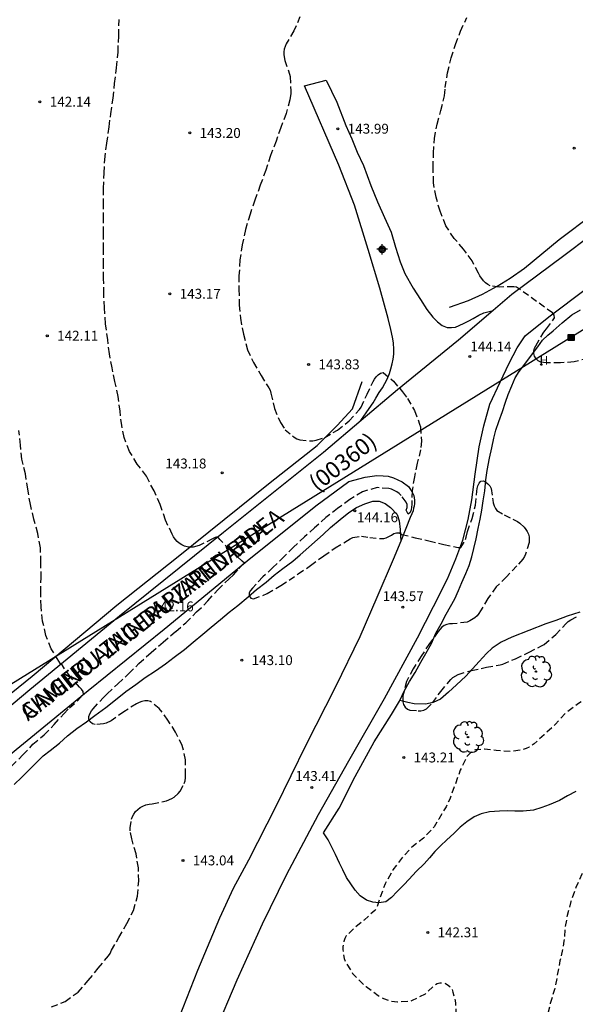
# Model space of a CAD drawing. Units: metres. Extents: x 579244 to 579594, y 4793040 to 4793290.
# Drawn here: x 579288 to 579330, y 4793082 to 4793157 of the extents above; entities that cross this region are included whole.
import ezdxf

# ---------------------------------------------------------------- set-up
doc = ezdxf.new("R2010")
doc.units = ezdxf.units.M
doc.header["$MEASUREMENT"] = 0
doc.linetypes.add('TRAZOS_NORMALES', pattern=[0.75, 0.5, -0.25])
for name, color, linetype in [('020194', 31, 'TRAZOS_NORMALES'), ('020195', 30, 'TRAZOS_NORMALES'), ('020204', 9, 'Continuous'), ('020308', 9, 'Continuous'), ('060110', 9, 'Continuous'), ('060134', 9, 'Continuous'), ('070101', 9, 'Continuous'), ('070104', 3, 'Continuous'), ('080302', 9, 'Continuous'), ('080306', 9, 'Continuous'), ('080312', 8, 'Continuous'), ('090216', 9, 'Continuous'), ('100202', 3, 'Continuous'), ('200204', 4, 'Continuous'), ('200304', 4, 'Continuous'), ('220104', 9, 'Continuous'), ('Centroides', 1, 'Continuous')]:
    doc.layers.add(name, color=color, linetype=linetype)
doc.styles.add('ARIAL', font='arial.ttf', dxfattribs={"height": 1})
doc.styles.add('ARIALI', font='ariali.ttf', dxfattribs={"height": 1})
doc.styles.add('ROMANS', font='romans__.ttf', dxfattribs={"height": 1})

# ---------------------------------------------------------------- blocks, each defined once
blk = doc.blocks.new('Centroide')
for points in [[(0.402, 0), (-0.402, 0)], [(0, -0.402), (0, 0.402)]]:
    blk.add_lwpolyline(points)
for radius in [0.256, 0.159]:
    blk.add_circle((0, 0), radius)
blk = doc.blocks.new('HIDRAN')
blk.add_circle((0, 0), 0.055)
blk = doc.blocks.new('COTAPU')
blk.add_circle((0, 0), 0.075)
blk = doc.blocks.new('ARBOL')
blk.add_circle((0, 0), 0.0587)
for centre, radius, start, end in [((-0.564, 0.381), 0.532, 92.28, 254.58), ((-0.28, 0.855), 0.3, 359.28777, 173.60777), ((0.097, 0.97), 0.21, 23.15651, 160.46651), ((0.438, 0.881), 0.24, 301.57804, 139.32804), ((-0.091, 0.321), 0.12, 119.14, 310.56), ((0.656, 0.288), 0.443, 319.85562, 114.76562), ((0.819, -0.249), 0.383, 235.52754, 62.02753), ((-0.556, -0.339), 0.555, 142.64, 266.54), ((-0.039, -0.384), 0.21, 189.64, 323.88), ((0.299, -0.624), 0.532, 224.67, 0.24), ((-0.301, -0.676), 0.45, 213.78, 295.32)]:
    blk.add_arc(centre, radius, start, end)
blk = doc.blocks.new('POSTEH')
for points in [[(-0.23, 0.23), (0.23, 0.23), (0.23, -0.23), (-0.23, -0.23), (-0.23, 0.23)], [(-0.145, 0.145), (0.145, 0.145), (0.145, -0.145), (-0.145, -0.145), (-0.145, 0.145)], [(-0.065, 0.065), (0.065, 0.065), (0.065, -0.065), (-0.065, -0.065), (-0.065, 0.065)]]:
    blk.add_lwpolyline(points)

msp = doc.modelspace()

# ---------------------------------------------------------------- linework, layer by layer
at = {"layer": '020194'}
for points, elevation in [([(579290.315, 4793082.301), (579291.349, 4793082.711), (579292.325, 4793083.411), (579293.106, 4793084.297), (579293.858, 4793085.243), (579294.631, 4793086.163), (579294.759, 4793086.357), (579294.878, 4793086.593), (579295.427, 4793087.567), (579296.021, 4793088.615), (579296.532, 4793089.605), (579296.838, 4793090.709), (579296.935, 4793091.838), (579296.909, 4793092.858), (579296.729, 4793093.928), (579296.413, 4793095.045), (579296.285, 4793095.653), (579296.282, 4793095.89), (579296.384, 4793096.549), (579296.458, 4793096.753), (579296.561, 4793096.938), (579296.701, 4793097.126), (579296.862, 4793097.287), (579297.046, 4793097.425), (579297.257, 4793097.545), (579297.482, 4793097.632), (579297.721, 4793097.691), (579297.961, 4793097.722), (579299.043, 4793097.934), (579299.455, 4793098.112), (579299.626, 4793098.219), (579299.943, 4793098.499), (579300.076, 4793098.679), (579300.398, 4793099.267), (579300.458, 4793099.466), (579300.492, 4793099.682), (579300.502, 4793099.902), (579300.485, 4793101.048), (579300.248, 4793102.134), (579299.734, 4793103.157), (579299.152, 4793104.068), (579298.501, 4793104.962), (579297.833, 4793105.493), (579297.621, 4793105.539), (579297.405, 4793105.53), (579297.184, 4793105.499), (579296.969, 4793105.419), (579296.767, 4793105.318), (579295.803, 4793104.706), (579294.848, 4793104.032), (579294.456, 4793103.844), (579294.256, 4793103.797), (579293.624, 4793103.736), (579293.415, 4793103.797), (579293.251, 4793103.937), (579293.15, 4793104.131), (579293.142, 4793104.341), (579293.217, 4793104.564), (579293.34, 4793104.769), (579293.474, 4793104.933), (579294.229, 4793105.757), (579294.544, 4793106.081), (579295.349, 4793106.833), (579296.18, 4793107.605), (579296.956, 4793108.374), (579297.872, 4793109.2), (579298.791, 4793109.995), (579299.749, 4793110.815), (579300.511, 4793111.47), (579301.334, 4793112.288), (579302.198, 4793113.126), (579302.941, 4793113.971), (579303.803, 4793114.798), (579304.145, 4793115.107), (579304.576, 4793115.589), (579304.695, 4793115.773), (579304.846, 4793115.924), (579304.961, 4793115.99), (579304.807, 4793116.148), (579304.012, 4793116.852), (579303.848, 4793117.011), (579303.101, 4793117.795), (579302.934, 4793118.003), (579302.744, 4793117.937), (579302.553, 4793117.848), (579301.528, 4793117.341), (579301.077, 4793117.208), (579300.851, 4793117.203), (579300.614, 4793117.231), (579300.407, 4793117.287), (579300.203, 4793117.383), (579300.017, 4793117.509), (579299.852, 4793117.653), (579299.71, 4793117.819), (579299.586, 4793117.998), (579299.48, 4793118.192), (579298.962, 4793119.272), (579298.577, 4793120.443), (579298.098, 4793121.485), (579297.518, 4793122.598), (579296.827, 4793123.524), (579296.246, 4793124.478), (579295.826, 4793125.529), (579295.642, 4793126.447), (579295.522, 4793127.535), (579295.367, 4793128.655), (579295.126, 4793129.802), (579294.919, 4793130.82), (579294.706, 4793131.904), (579294.582, 4793132.949), (579294.42, 4793134.173), (579294.331, 4793135.395), (579294.275, 4793136.47), (579294.27, 4793137.613), (579294.27, 4793138.667), (579294.271, 4793139.84), (579294.255, 4793141.071), (579294.256, 4793142.142), (579294.258, 4793143.191), (579294.268, 4793144.456), (579294.305, 4793145.63), (579294.359, 4793146.646), (579294.509, 4793147.894), (579294.682, 4793149.137), (579294.811, 4793150.132), (579294.996, 4793151.309), (579295.103, 4793152.432), (579295.244, 4793153.619), (579295.362, 4793154.804), (579295.415, 4793156.048), (579295.447, 4793157.289)], 142.64), ([(579309.183, 4793157.501), (579308.728, 4793156.418), (579308.147, 4793155.436), (579308.064, 4793155.245), (579307.997, 4793155.032), (579307.964, 4793154.825), (579307.963, 4793154.6), (579308.045, 4793154.186), (579308.388, 4793153.144), (579308.437, 4793152.949), (579308.497, 4793151.878), (579308.49, 4793151.674), (579308.408, 4793151.183), (579308.147, 4793150.139), (579307.73, 4793149.084), (579307.376, 4793148.051), (579306.94, 4793146.968), (579306.595, 4793145.848), (579306.17, 4793144.698), (579305.764, 4793143.571), (579305.391, 4793142.507), (579305.058, 4793141.341), (579304.805, 4793140.186), (579304.624, 4793139.033), (579304.554, 4793137.828), (579304.549, 4793136.804), (579304.566, 4793135.598), (579304.663, 4793134.599), (579304.893, 4793133.4), (579305.19, 4793132.207), (579305.655, 4793131.244), (579306.23, 4793130.244), (579306.817, 4793129.311), (579306.911, 4793129.128), (579306.98, 4793128.899), (579307.241, 4793127.751), (579307.704, 4793126.667), (579308.053, 4793126.135), (579308.738, 4793125.563), (579308.945, 4793125.447), (579309.165, 4793125.363), (579309.915, 4793125.294), (579310.172, 4793125.299), (579310.426, 4793125.329), (579311.066, 4793125.55), (579312.028, 4793126.102), (579312.929, 4793126.801), (579313.723, 4793127.672), (579313.837, 4793127.837), (579314.289, 4793128.819), (579314.741, 4793129.803), (579314.847, 4793129.974), (579314.986, 4793130.153), (579315.132, 4793130.307), (579315.307, 4793130.436), (579315.514, 4793130.487), (579316.283, 4793129.824), (579316.982, 4793129.015), (579317.363, 4793128.503), (579317.895, 4793127.582), (579318.28, 4793126.544), (579318.34, 4793126.351), (579318.423, 4793125.274), (579318.346, 4793124.613), (579318.104, 4793123.579), (579317.887, 4793122.54), (579317.704, 4793121.495), (579317.675, 4793120.456), (579317.665, 4793120.251), (579317.631, 4793120.041), (579317.553, 4793119.854), (579317.399, 4793119.725), (579317.266, 4793120.025), (579317.321, 4793120.228), (579317.32, 4793120.439), (579317.265, 4793120.636), (579316.87, 4793121.137), (579316.712, 4793121.294), (579316.552, 4793121.421), (579316.144, 4793121.608), (579315.943, 4793121.668), (579315.041, 4793121.732), (579313.938, 4793121.422), (579312.971, 4793120.822), (579312.042, 4793120.156), (579311.165, 4793119.461), (579310.303, 4793118.679), (579309.541, 4793118.003), (579308.701, 4793117.213), (579307.988, 4793116.503), (579307.131, 4793115.654), (579306.363, 4793114.945), (579305.574, 4793114.098), (579305.427, 4793113.913), (579305.339, 4793113.732), (579305.331, 4793113.508), (579305.454, 4793113.334), (579305.658, 4793113.278), (579306.696, 4793113.681), (579307.737, 4793114.298), (579309.051, 4793115.177), (579309.996, 4793115.812), (579310.989, 4793116.556), (579311.873, 4793117.153), (579312.808, 4793117.728), (579313, 4793117.849), (579313.192, 4793117.942), (579313.85, 4793118.037), (579314.489, 4793117.946), (579315.342, 4793117.869), (579315.549, 4793117.872), (579315.749, 4793117.919), (579316.135, 4793118.133), (579316.318, 4793118.247), (579316.526, 4793118.304), (579316.741, 4793118.289), (579316.923, 4793118.182), (579317.952, 4793117.921), (579318.99, 4793117.688), (579320.111, 4793117.419), (579321.198, 4793117.195), (579321.403, 4793117.173), (579321.765, 4793117.782), (579321.823, 4793117.98), (579321.914, 4793118.391), (579322.27, 4793119.395), (579322.531, 4793120.411), (579322.629, 4793121.456), (579322.643, 4793121.659), (579322.693, 4793121.875), (579322.791, 4793122.061), (579322.938, 4793122.213), (579323.144, 4793122.257), (579323.322, 4793122.157), (579323.471, 4793122.017), (579323.608, 4793121.857), (579323.717, 4793121.665), (579323.844, 4793120.783), (579323.872, 4793120.568), (579323.933, 4793120.36), (579324.032, 4793120.152), (579324.157, 4793119.993), (579324.7, 4793119.658), (579325.717, 4793119.16), (579325.905, 4793119.034), (579326.225, 4793118.727), (579326.352, 4793118.563), (579326.461, 4793118.392), (579326.544, 4793118.202), (579326.596, 4793117.987), (579326.614, 4793117.771), (579326.601, 4793117.557), (579326.325, 4793116.681), (579326.241, 4793116.499), (579326.118, 4793116.29), (579325.656, 4793115.786), (579324.889, 4793114.962), (579324.104, 4793114.189), (579323.47, 4793113.306), (579322.917, 4793112.382), (579322.785, 4793112.177), (579322.646, 4793111.999), (579322.484, 4793111.847), (579322.083, 4793111.605), (579321.879, 4793111.517), (579320.781, 4793111.38), (579320.555, 4793111.378), (579320.344, 4793111.341), (579320.141, 4793111.251), (579319.97, 4793111.128), (579319.694, 4793110.81), (579319.039, 4793109.895), (579318.399, 4793108.938), (579317.799, 4793107.977), (579317.277, 4793107.002), (579317.014, 4793105.923), (579317.004, 4793105.702), (579317.015, 4793105.475), (579317.064, 4793105.267), (579317.171, 4793105.061), (579317.354, 4793104.913), (579317.537, 4793104.83), (579318.158, 4793104.783), (579318.364, 4793104.786), (579318.593, 4793104.834), (579318.797, 4793104.941), (579319.25, 4793105.39), (579319.889, 4793106.242), (579320.639, 4793107.162), (579320.808, 4793107.308), (579321.197, 4793107.543), (579322.228, 4793107.85), (579323.36, 4793108.084), (579324.411, 4793108.284), (579324.606, 4793108.331), (579325.571, 4793108.74), (579326.598, 4793109.223), (579327.55, 4793109.726), (579327.748, 4793109.827), (579328.62, 4793110.567), (579329.382, 4793111.387), (579329.563, 4793111.56), (579329.756, 4793111.701), (579330.353, 4793111.981)], 143.64), ([(579287.28, 4793100.575), (579288.142, 4793101.428), (579288.896, 4793102.236), (579289.757, 4793102.966), (579290.52, 4793103.734), (579291.235, 4793104.558), (579291.685, 4793105.013), (579292.313, 4793105.567), (579292.729, 4793106.032), (579292.713, 4793106.25), (579292.582, 4793106.418), (579292.426, 4793106.578), (579291.74, 4793107.36), (579291.136, 4793108.214), (579290.998, 4793108.361), (579290.877, 4793108.544), (579290.275, 4793109.484), (579289.889, 4793110.512), (579289.63, 4793111.596), (579289.52, 4793112.675), (579289.491, 4793113.75), (579289.513, 4793114.869), (579289.507, 4793116.054), (579289.46, 4793117.17), (579289.269, 4793118.252), (579288.97, 4793119.338), (579288.7, 4793120.448), (579288.51, 4793121.608), (579288.324, 4793122.768), (579288.066, 4793123.884), (579287.955, 4793124.968), (579287.83, 4793126.076)], 141.64)]:
    msp.add_lwpolyline(points, dxfattribs=dict(at, elevation=elevation))
at = {"layer": '020194', "flags": 128}
for points, elevation in [([(579356.717, 4793114.742), (579355.821, 4793114.617), (579354.675, 4793114.338), (579353.485, 4793114.049), (579352.36, 4793113.712), (579351.224, 4793113.403), (579350.124, 4793113.048), (579349.059, 4793112.787), (579347.899, 4793112.672), (579346.774, 4793112.596), (579345.591, 4793112.479), (579344.408, 4793112.271), (579343.347, 4793112.082), (579342.194, 4793111.849), (579341.064, 4793111.632), (579339.908, 4793111.366), (579338.769, 4793111.192), (579337.584, 4793111.174), (579336.466, 4793111.15), (579335.977, 4793111.063), (579335.761, 4793110.993), (579335.575, 4793110.91), (579335.381, 4793110.781), (579335.227, 4793110.61), (579335.108, 4793110.41), (579335.01, 4793110.189), (579334.648, 4793109.188), (579334.149, 4793108.151), (579333.88, 4793107.772), (579333.703, 4793107.597), (579332.8, 4793106.789), (579332.599, 4793106.657), (579332.363, 4793106.533), (579331.418, 4793105.992), (579330.353, 4793105.34), (579329.358, 4793104.596), (579328.597, 4793103.761), (579327.735, 4793102.959), (579326.977, 4793102.277), (579326.596, 4793102.008), (579326.378, 4793101.91), (579326.141, 4793101.832), (579325.197, 4793101.685), (579324.085, 4793101.766), (579323.196, 4793101.878), (579322.518, 4793101.818), (579322.297, 4793101.711), (579322.134, 4793101.593), (579321.987, 4793101.448), (579321.86, 4793101.284), (579321.363, 4793100.276), (579320.989, 4793099.194), (579320.562, 4793098.08), (579320.286, 4793097.494), (579319.729, 4793096.55), (579319.377, 4793095.965), (579319.243, 4793095.814), (579318.576, 4793095.103), (579317.693, 4793094.418), (579316.896, 4793093.574), (579316.252, 4793092.692), (579315.66, 4793091.639), (579315.253, 4793090.566), (579315.018, 4793089.778), (579314.876, 4793089.609), (579314.056, 4793088.891), (579313.169, 4793088.14), (579312.705, 4793087.682), (579312.598, 4793087.477), (579312.523, 4793087.25), (579312.477, 4793087.052), (579312.451, 4793086.85), (579312.45, 4793086.643), (579312.471, 4793086.414), (579312.555, 4793085.971), (579312.637, 4793085.739), (579313.191, 4793084.829), (579314.025, 4793083.987), (579314.215, 4793083.837), (579315.139, 4793083.163), (579315.53, 4793082.935), (579316.137, 4793082.726), (579316.594, 4793082.679), (579317.536, 4793082.732), (579317.739, 4793082.792), (579318.736, 4793083.293), (579318.9, 4793083.447), (579319.418, 4793083.947), (579319.615, 4793084.062), (579319.808, 4793084.126), (579320.035, 4793084.131), (579320.247, 4793084.068), (579320.446, 4793083.949), (579320.611, 4793083.813), (579320.74, 4793083.623), (579320.812, 4793083.417), (579320.985, 4793082.786), (579321.002, 4793082.556), (579321.082, 4793081.434), (579321.235, 4793080.358), (579321.271, 4793079.219), (579321.232, 4793078.106), (579321.167, 4793077.024), (579321.109, 4793076.02), (579321.065, 4793074.864), (579321.034, 4793073.689), (579321.008, 4793072.537), (579321.003, 4793071.521), (579320.981, 4793070.296), (579320.962, 4793069.138), (579320.937, 4793067.97), (579320.93, 4793066.777), (579320.927, 4793065.575), (579320.914, 4793064.417), (579320.939, 4793063.274), (579320.965, 4793062.064), (579321.054, 4793060.92), (579321.105, 4793059.756), (579321.124, 4793058.551), (579321.139, 4793057.437), (579321.163, 4793056.185), (579321.174, 4793055.067), (579321.155, 4793053.891), (579321.113, 4793053.206), (579320.919, 4793051.993), (579320.604, 4793050.958), (579320.202, 4793049.854), (579319.738, 4793048.728), (579319.371, 4793047.599), (579319.012, 4793046.52), (579318.661, 4793045.362), (579318.322, 4793044.211), (579317.979, 4793043.139), (579317.76, 4793042.137), (579317.519, 4793041.164), (579317.365, 4793040.323)], 142.64), ([(579356.619, 4793109.48), (579356.6, 4793109.486), (579356.355, 4793109.491), (579355.296, 4793109.369), (579355.112, 4793109.26), (579354.946, 4793109.116), (579354.809, 4793108.946), (579354.691, 4793108.766), (579354.608, 4793108.583), (579354.564, 4793108.357), (579354.561, 4793108.134), (579354.616, 4793107.68), (579354.677, 4793107.462), (579355.037, 4793106.365), (579355.081, 4793106.105), (579355.12, 4793105.428), (579354.981, 4793104.799), (579354.825, 4793104.644), (579354.596, 4793104.562), (579354.369, 4793104.556), (579353.193, 4793104.56), (579352.109, 4793104.596), (579351.045, 4793104.68), (579349.912, 4793104.708), (579348.807, 4793104.687), (579347.709, 4793104.583), (579346.602, 4793104.301), (579345.549, 4793104.055), (579344.411, 4793103.711), (579343.356, 4793103.346), (579342.264, 4793102.861), (579341.288, 4793102.459), (579340.866, 4793102.245), (579339.858, 4793101.729), (579339.078, 4793101.272), (579338.92, 4793101.115), (579338.097, 4793100.365), (579337.236, 4793099.559), (579336.586, 4793098.74), (579335.746, 4793097.915), (579334.942, 4793097.141), (579334.056, 4793096.418), (579333.298, 4793095.846), (579332.501, 4793095.109), (579331.721, 4793094.309), (579331.117, 4793093.352), (579330.611, 4793092.371), (579330.141, 4793091.357), (579329.77, 4793090.299), (579329.492, 4793089.222), (579329.326, 4793088.357), (579329.249, 4793087.286), (579329.181, 4793086.853), (579328.945, 4793085.788), (579328.739, 4793084.685), (579328.522, 4793083.619), (579328.207, 4793082.56), (579327.958, 4793081.508), (579327.719, 4793080.414), (579327.602, 4793079.266), (579327.57, 4793078.154), (579327.574, 4793077.065), (579327.629, 4793075.933), (579327.623, 4793074.859), (579327.669, 4793073.724), (579327.717, 4793072.567), (579327.754, 4793071.507), (579327.808, 4793070.372), (579327.839, 4793069.227), (579327.881, 4793068.071), (579327.868, 4793066.919), (579327.909, 4793065.747), (579328, 4793064.604), (579328.069, 4793063.497), (579328.182, 4793062.387), (579328.318, 4793061.26), (579328.431, 4793060.174), (579328.566, 4793059.044), (579328.669, 4793057.951), (579328.764, 4793056.757), (579328.731, 4793055.597), (579328.627, 4793054.491), (579328.492, 4793053.316), (579328.33, 4793052.223), (579328.183, 4793051.062), (579328.05, 4793049.904), (579327.961, 4793048.749), (579327.902, 4793047.624), (579327.823, 4793046.471), (579327.74, 4793045.283), (579327.656, 4793044.136), (579327.565, 4793043.04), (579327.405, 4793041.955), (579327.019, 4793040.935), (579326.772, 4793040.323)], 141.64)]:
    msp.add_lwpolyline(points, dxfattribs=dict(at, elevation=elevation))
at = {"layer": '020195', "elevation": 144.64}
msp.add_lwpolyline([(579331.083, 4793131.553), (579330.016, 4793131.291), (579328.975, 4793131.203), (579327.901, 4793131.216), (579327.48, 4793131.27), (579327.286, 4793131.37), (579327.145, 4793131.524), (579327.017, 4793131.714), (579326.949, 4793131.912), (579326.95, 4793132.133), (579327.01, 4793132.326), (579327.117, 4793132.514), (579327.661, 4793133.467), (579327.788, 4793133.639), (579327.926, 4793133.795), (579328.532, 4793134.641), (579328.491, 4793134.839), (579328.371, 4793135.002), (579325.632, 4793136.967), (579325.427, 4793136.982), (579324.324, 4793136.97), (579323.648, 4793137.056), (579323.461, 4793137.151), (579323.296, 4793137.289), (579323.137, 4793137.45), (579322.863, 4793137.814), (579322.754, 4793138.013), (579322.272, 4793138.946), (579321.615, 4793139.853), (579320.911, 4793140.656), (579320.261, 4793141.62), (579319.839, 4793142.719), (579319.524, 4793143.798), (579319.328, 4793144.895), (579319.313, 4793146.032), (579319.33, 4793147.135), (579319.404, 4793148.252), (579319.609, 4793149.344), (579319.895, 4793150.365), (579320.163, 4793151.5), (579320.224, 4793152.121), (579320.399, 4793153.237), (579320.687, 4793154.365), (579321.011, 4793155.4), (579321.386, 4793156.397), (579321.875, 4793157.43)], dxfattribs=at)
at = {"layer": '060110', "flags": 128}
for points in [[(579309.536, 4793152.246), (579311.178, 4793152.671)], [(579313.844, 4793126.826), (579313.82, 4793126.826), (579314.442, 4793127.734), (579314.74, 4793128.168), (579314.951, 4793128.538), (579315.202, 4793128.956), (579315.452, 4793129.305), (579315.638, 4793129.636), (579315.812, 4793129.981), (579315.981, 4793130.403), (579316.093, 4793130.755), (579316.2, 4793131.131), (579316.264, 4793131.48), (579316.328, 4793131.878), (579316.33, 4793132.232), (579316.296, 4793132.723), (579316.227, 4793133.16), (579316.103, 4793133.748), (579315.887, 4793134.581), (579315.257, 4793136.886), (579314.365, 4793139.817), (579313.331, 4793143.194), (579312.15, 4793146.231), (579309.536, 4793152.246)], [(579311.178, 4793152.671), (579311.987, 4793151.007), (579312.68, 4793149.235), (579313.137, 4793148.216), (579313.543, 4793147.217), (579314.004, 4793146.206), (579314.58, 4793144.669), (579315.067, 4793143.45), (579315.609, 4793142.242), (579316.111, 4793141.131), (579316.451, 4793140.004), (579316.79, 4793138.871), (579317.164, 4793137.995), (579317.78, 4793136.878), (579318.34, 4793136.033), (579318.825, 4793135.251), (579319.287, 4793134.671), (579319.636, 4793134.317), (579319.986, 4793134.054), (579320.382, 4793133.902), (579320.708, 4793133.898), (579320.995, 4793133.926), (579321.282, 4793134.041), (579321.66, 4793134.223), (579322.008, 4793134.409), (579322.335, 4793134.574), (579322.787, 4793134.827), (579323.166, 4793135.004), (579323.862, 4793135.177)]]:
    msp.add_lwpolyline(points, dxfattribs=at)
at = {"layer": '060134', "flags": 128}
for points in [[(579362.88, 4793158.08), (579361.43, 4793157.48), (579359.99, 4793156.86), (579358.56, 4793156.21), (579357.14, 4793155.54), (579355.742, 4793154.843), (579355.403, 4793154.69), (579351.318, 4793152.771), (579347.229, 4793150.648), (579343.239, 4793148.44), (579337.427, 4793144.99), (579333.147, 4793142.276), (579329.231, 4793139.334), (579325.288, 4793136.392), (579323.862, 4793135.177)], [(579323.862, 4793135.177), (579321.231, 4793132.933), (579316.594, 4793129.155), (579313.844, 4793126.826)], [(579313.844, 4793126.826), (579310.979, 4793124.4), (579303.38, 4793118.324), (579295.478, 4793111.964), (579288.657, 4793106.378), (579281.511, 4793100.411), (579278.124, 4793097.619), (579274.162, 4793094.364), (579270.328, 4793091.367), (579266.611, 4793088.373), (579262.734, 4793085.595), (579260.328, 4793083.938), (579259.267, 4793083.254), (579256.787, 4793081.864), (579253.439, 4793080.239), (579246.13, 4793076.773), (579244.218, 4793075.979)], [(579286.635, 4793101.036), (579293.099, 4793106.336), (579298.865, 4793110.979), (579305.178, 4793116.184), (579310.381, 4793120.338), (579312.897, 4793122.19), (579314.145, 4793122.532), (579315.038, 4793122.644), (579315.501, 4793122.637), (579315.901, 4793122.595), (579316.29, 4793122.467), (579316.946, 4793122.17), (579317.444, 4793121.812), (579317.697, 4793121.437), (579317.835, 4793121.137), (579317.895, 4793120.791), (579317.898, 4793120.533), (579317.877, 4793120.332), (579317.826, 4793120.162), (579317.777, 4793119.971), (579317.696, 4793119.748), (579317.566, 4793119.471), (579316.842, 4793117.666)], [(579316.842, 4793117.666), (579316.279, 4793116.262), (579315.032, 4793113.375), (579313.748, 4793110.395), (579311.875, 4793106.604), (579309.631, 4793102.168), (579307.347, 4793097.502), (579305.269, 4793093.435), (579304.101, 4793091.286), (579303.083, 4793089.036), (579301.39, 4793085.063), (579299.735, 4793080.815), (579298.104, 4793076.232), (579297.094, 4793072.969), (579296.079, 4793068.851), (579295.391, 4793065.021), (579294.922, 4793061.303), (579294.685, 4793058.279), (579294.621, 4793055.189), (579294.64, 4793051.907), (579294.642, 4793048.252), (579294.764, 4793043.451), (579294.9, 4793040.324)]]:
    msp.add_lwpolyline(points, dxfattribs=at)
at = {"layer": '060134'}
msp.add_lwpolyline([(579302.721, 4793080.339), (579304.412, 4793084.349), (579306.351, 4793088.596), (579308.162, 4793092.319), (579310.589, 4793096.907), (579312.893, 4793100.973), (579315.605, 4793105.721), (579318.122, 4793110.334), (579319.343, 4793112.702), (579320.398, 4793114.794), (579321.039, 4793116.325), (579321.554, 4793117.742), (579321.958, 4793119.31), (579322.249, 4793120.798), (579322.496, 4793122.756), (579322.805, 4793124.823), (579323.162, 4793126.419), (579323.623, 4793128.083), (579324.397, 4793129.749), (579325.092, 4793131.194), (579325.698, 4793132.354), (579326.311, 4793133.254), (579328.103, 4793134.712), (579330.956, 4793136.858)], dxfattribs=at)
at = {"layer": '070101', "flags": 128}
for points in [[(579320.553, 4793135.434), (579321.995, 4793135.944), (579323.047, 4793136.433), (579324.169, 4793137.035), (579325.158, 4793137.643), (579326.256, 4793138.402), (579328.874, 4793140.57), (579331.437, 4793142.492), (579333.897, 4793144.457), (579337.209, 4793146.432), (579341.893, 4793149.132), (579346.962, 4793152.134), (579351.774, 4793154.297), (579355.409, 4793156.154), (579356.21, 4793156.57), (579356.43, 4793156.68), (579359.22, 4793158.15), (579360.71, 4793158.92)], [(579283.762, 4793103.339), (579288.85, 4793107.415), (579295.261, 4793112.815), (579299.924, 4793116.503), (579306.935, 4793122.121), (579310.505, 4793124.928), (579312.013, 4793126.449), (579313.179, 4793127.715), (579313.917, 4793129.79)], [(579310.97, 4793095.515), (579312.155, 4793097.385), (579313.383, 4793099.785), (579314.826, 4793102.437)]]:
    msp.add_lwpolyline(points, dxfattribs=at)
at = {"layer": '070104', "flags": 128}
for points in [[(579316.775, 4793105.566), (579317.105, 4793106.273), (579317.517, 4793106.997), (579317.938, 4793107.699), (579318.379, 4793108.472), (579318.758, 4793109.132), (579319.169, 4793109.906), (579319.521, 4793110.681), (579319.925, 4793111.398), (579320.307, 4793112.11), (579320.62, 4793112.706), (579320.945, 4793113.281), (579321.243, 4793113.917), (579321.49, 4793114.529), (579321.784, 4793115.212), (579322.032, 4793115.828), (579322.251, 4793116.48), (579322.405, 4793117.111), (579322.575, 4793117.833), (579322.73, 4793118.633), (579322.878, 4793119.341), (579323.003, 4793120.013), (579323.101, 4793120.721), (579323.232, 4793121.496), (579323.321, 4793122.335), (579323.422, 4793123.033), (579323.594, 4793123.98), (579323.76, 4793124.767), (579323.908, 4793125.487), (579324.079, 4793126.097), (579324.301, 4793126.746), (579324.567, 4793127.505), (579324.812, 4793128.234), (579325.005, 4793128.811), (579325.282, 4793129.468), (579325.535, 4793130.079), (579325.841, 4793130.562), (579326.433, 4793131.308), (579326.863, 4793131.89), (579327.253, 4793132.429), (579327.623, 4793132.932), (579328.009, 4793133.32), (579328.42, 4793133.653), (579329.105, 4793134.245), (579329.856, 4793134.853), (579330.492, 4793135.246)], [(579287.482, 4793099.19), (579288.061, 4793099.736), (579288.614, 4793100.307), (579289.084, 4793100.771), (579289.663, 4793101.357), (579290.216, 4793101.777), (579290.906, 4793102.315), (579291.533, 4793102.87), (579292.238, 4793103.437), (579292.966, 4793103.956), (579293.597, 4793104.431), (579294.434, 4793105.045), (579295.178, 4793105.617), (579295.953, 4793106.24), (579296.707, 4793106.784), (579297.436, 4793107.313), (579298.206, 4793107.822), (579298.972, 4793108.346), (579299.622, 4793108.855), (579300.407, 4793109.444), (579301.066, 4793109.986), (579301.813, 4793110.61), (579302.434, 4793111.146), (579303.151, 4793111.718), (579303.807, 4793112.268), (579304.473, 4793112.783), (579305.244, 4793113.444), (579305.881, 4793113.991), (579306.618, 4793114.562), (579307.224, 4793115.09), (579307.893, 4793115.578), (579308.634, 4793116.137), (579309.201, 4793116.622), (579309.872, 4793117.207), (579310.518, 4793117.783), (579310.952, 4793118.184), (579311.517, 4793118.702), (579312.241, 4793119.324), (579312.901, 4793119.845), (579313.474, 4793120.235), (579314.112, 4793120.511), (579314.726, 4793120.71), (579315.209, 4793120.703), (579315.661, 4793120.531), (579316.069, 4793120.232), (579316.569, 4793119.698), (579316.728, 4793119.199), (579316.805, 4793118.562), (579316.842, 4793117.666)], [(579330.457, 4793112.279), (579329.495, 4793111.97), (579328.621, 4793111.635), (579327.871, 4793111.378), (579325.298, 4793110.368), (579324.486, 4793109.996), (579323.796, 4793109.541), (579323.37, 4793109.146), (579322.8, 4793108.531), (579322.308, 4793107.965), (579321.796, 4793107.423), (579321.093, 4793106.748), (579320.484, 4793106.209), (579319.867, 4793105.678), (579319.316, 4793105.408), (579318.727, 4793105.297), (579317.852, 4793105.316), (579317.375, 4793105.411), (579316.775, 4793105.566)], [(579314.826, 4793102.437), (579316.15, 4793104.512), (579316.748, 4793105.507), (579316.775, 4793105.566)]]:
    msp.add_lwpolyline(points, dxfattribs=at)
at = {"layer": '070104'}
msp.add_lwpolyline([(579330.143, 4793098.651), (579329.518, 4793098.32), (579328.895, 4793097.973), (579328.12, 4793097.65), (579327.562, 4793097.429), (579326.94, 4793097.234), (579326.154, 4793097.162), (579325.525, 4793097.171), (579324.971, 4793097.172), (579324.339, 4793097.162), (579323.591, 4793097.1), (579322.966, 4793096.961), (579322.434, 4793096.717), (579321.858, 4793096.344), (579321.367, 4793095.933), (579320.878, 4793095.471), (579320.341, 4793094.986), (579319.856, 4793094.515), (579319.441, 4793094.098), (579319.041, 4793093.604), (579318.621, 4793093.165), (579318.012, 4793092.579), (579317.473, 4793092.002), (579317.081, 4793091.551), (579316.584, 4793091.054), (579316.148, 4793090.604), (579315.707, 4793090.285), (579315.187, 4793090.209), (579314.723, 4793090.253), (579314.242, 4793090.408), (579313.751, 4793090.737), (579313.38, 4793091.162), (579313.041, 4793091.634), (579312.714, 4793092.121), (579312.44, 4793092.692), (579312.179, 4793093.214), (579311.89, 4793093.865), (579311.653, 4793094.322), (579311.326, 4793094.983), (579310.97, 4793095.515)], dxfattribs=at)
at = {"layer": '220104', "flags": 128}
msp.add_lwpolyline([(579356.989, 4793149.95), (579329.76, 4793133.138), (579252.377, 4793085.204), (579244.218, 4793080.107)], dxfattribs=at)

# ---------------------------------------------------------------- block references
at = {"layer": '020204'}
for p in [(579289.429, 4793151.043, 142.143), (579312.069, 4793148.992, 143.995), (579300.813, 4793148.672, 143.195), (579330.015, 4793147.526, 145.268), (579299.299, 4793136.455, 143.17), (579289.989, 4793133.272, 142.112), (579322.101, 4793131.702, 144.139), (579309.847, 4793131.093, 143.826), (579303.273, 4793122.866, 143.182), (579313.355, 4793119.961, 144.158), (579316.993, 4793112.659, 143.567), (579297.809, 4793112.011, 142.164), (579304.764, 4793108.63, 143.101), (579317.07, 4793101.236, 143.208), (579310.092, 4793098.96, 143.414), (579300.299, 4793093.417, 143.042), (579318.894, 4793087.951, 142.306)]:
    msp.add_blockref('COTAPU', p, dxfattribs=at)
at = {"layer": '090216'}
msp.add_blockref('POSTEH', (579329.796, 4793133.135), dxfattribs=at)
at = {"layer": '100202'}
for p in [(579327.113, 4793107.763), (579321.957, 4793102.783)]:
    msp.add_blockref('ARBOL', p, dxfattribs=at)
at = {"layer": '200204'}
msp.add_blockref('HIDRAN', (579327.518, 4793131.08, 144.139), dxfattribs=at)
at = {"layer": 'Centroides', "rotation": 359.9987685839998}
msp.add_blockref('Centroide', (579315.43, 4793139.833), dxfattribs=at)

# ---------------------------------------------------------------- texts
at = {"layer": '020308', "style": 'ARIAL'}
for s, p in [('142.14', (579290.179, 4793150.668)), ('143.20', (579301.563, 4793148.297)), ('143.99', (579312.819, 4793148.617)), ('143.17', (579300.049, 4793136.08)), ('142.11', (579290.739, 4793132.897)), ('144.14', (579322.137, 4793132.076)), ('143.83', (579310.597, 4793130.718)), ('143.18', (579298.955, 4793123.19)), ('144.16', (579313.514, 4793119.106)), ('143.57', (579315.471, 4793113.114)), ('142.16', (579297.991, 4793112.335)), ('143.10', (579305.514, 4793108.255)), ('143.21', (579317.82, 4793100.861)), ('143.41', (579308.833, 4793099.459)), ('143.04', (579301.049, 4793093.042)), ('142.31', (579319.643, 4793087.576))]:
    msp.add_text(s, height=0.75, rotation=359.99877, dxfattribs=at).set_placement(p)
at = {"layer": '080302', "style": 'ARIAL'}
msp.add_text('(00360)', height=1.25, rotation=38, dxfattribs=at).set_placement((579310.503, 4793121.377))
at = {"layer": '080306', "style": 'ARIALI'}
msp.add_text('AINGERU ZAINDARIAREN BIDEA', height=1.25, rotation=38, dxfattribs=at).set_placement((579288.522, 4793103.964))
at = {"layer": '080312', "style": 'ARIALI'}
msp.add_text('CAMINO AINGERU ZAINDARIA', height=1.25, rotation=38, dxfattribs=at).set_placement((579288.587, 4793103.981))
at = {"layer": '200304', "style": 'ROMANS'}
msp.add_text('H', height=0.65, dxfattribs=at).set_placement((579327.397, 4793131.082))

doc.saveas('drawing.dxf')
